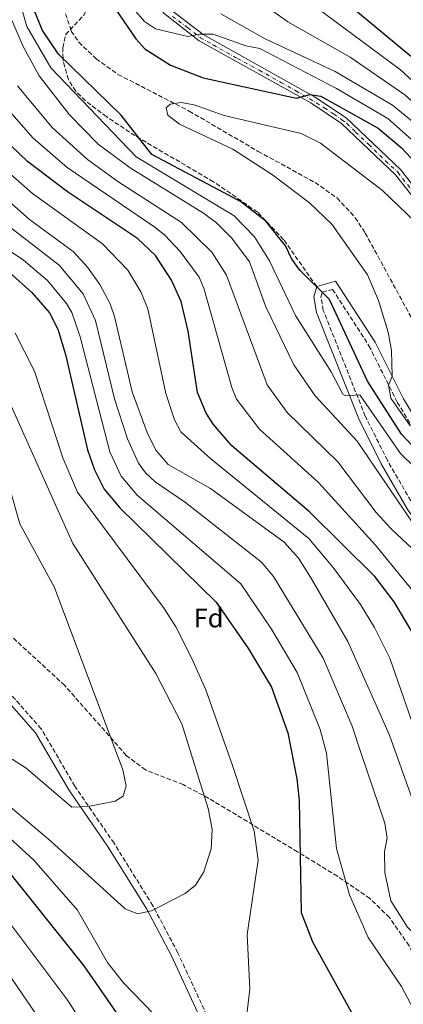
# Model space of a CAD drawing. Units: metres. Extents: x 641276 to 644753, y 4743762 to 4746146.
# Drawn here: x 643619 to 643763, y 4745331 to 4745699 of the extents above; entities that cross this region are included whole.
import ezdxf
from ezdxf.enums import TextEntityAlignment as Align

# ---------------------------------------------------------------- set-up
doc = ezdxf.new("R2010")
doc.units = ezdxf.units.M
doc.header["$MEASUREMENT"] = 0
doc.linetypes.add('DGN Style 3', pattern=[2.435890702152634, 1.739921930109024, -0.6959687720436097])
doc.linetypes.add('DGN Style 4', pattern=[2.7856150101045474, 1.391937544087219, -0.6959687720436097, 0.001739921930109024, -0.6959687720436097])
for name, color, linetype, lineweight in [('Barranco lineal', 142, 'DGN Style 3', 13), ('Camino', 7, 'DGN Style 3', 0), ('Curva de nivel directora', 30, 'Continuous', 30), ('Curva de nivel intermedia', 30, 'Continuous', 0), ('Eje pista pavimentada', 7, 'DGN Style 4', 0), ('Etiqueta de zona arbolada', 92, 'Continuous', 0), ('Línea de pista pavimentada', 7, 'Continuous', 0), ('Margen derecho', 7, 'Continuous', 0), ('pavimentado', 23, 'Continuous', 0), ('Senda', 7, 'DGN Style 3', 0), ('Zona arbolada', 92, 'DGN Style 3', 0)]:
    doc.layers.add(name, color=color, linetype=linetype, lineweight=lineweight)
doc.styles.add('Style-Arial', font='arial.ttf')

msp = doc.modelspace()

# ---------------------------------------------------------------- linework, layer by layer
at = {"layer": 'Barranco lineal', "color": 142, "linetype": 'DGN Style 3', "lineweight": 13}
msp.add_polyline3d([(643636.6200000001, 4745701.180000001, 772.5), (643638.75, 4745694.680000001, 772.2299999999959), (643641.5899999999, 4745690.51, 772.2599999999949), (643648.0499999998, 4745684.32, 772.2400000000052), (643656.2100000001, 4745678.49, 771.8500000000058), (643682.8300000001, 4745664.76, 770.429999999993), (643708.6699999999, 4745649.680000001, 768.2700000000042), (643729.9900000002, 4745638.02, 767.1399999999995), (643738.2000000002, 4745632.24, 766.2100000000065), (643745.0099999999, 4745624.869999999, 765.4100000000036), (643748.7199999997, 4745619.119999999, 765.3800000000047), (643776.4400000004, 4745568.41, 765.3800000000047)], dxfattribs=at)
at = {"layer": 'Camino', "color": 7, "linetype": 'DGN Style 3', "lineweight": 0}
for points in [[(643767.0199999983, 4745516.790000001, 783.6300000000048), (643757.0499999992, 4745534.050000001, 781.8999999999944), (643748.75, 4745550.640000001, 779.7799999999991), (643733.05, 4745590.17, 775.8099999999978), (643732.1700000018, 4745595.070000002, 774.8300000000019), (643732.6999999991, 4745596.970000002, 774.3800000000047), (643736.4899999979, 4745598.040000002, 773.3200000000071), (643750.1400000004, 4745576.970000001, 770.929999999993), (643760.7399999973, 4745555.779999999, 770.5500000000028), (643765.9299999997, 4745547.189999999, 770.4600000000065), (643774.6499999991, 4745538.470000003, 770.1999999999971), (643795.9699999982, 4745523.800000001, 768.9100000000037), (643809.5699999993, 4745516.240000002, 768.1600000000037), (643833.0900000001, 4745508.91, 767.3999999999944), (643853.3299999975, 4745499.810000001, 766.9100000000037), (643872.8599999985, 4745495.230000001, 766.8899999999995), (643880.4499999991, 4745490.980000001, 766.8000000000029)], [(643853.079999997, 4745128.060000001, 829.7299999999959), (643824.050000001, 4745155.330000001, 831.4400000000024), (643778.829999999, 4745218.250000002, 829.5000000000001), (643766.6200000005, 4745238.990000002, 829.7599999999949), (643760.5399999984, 4745247.060000001, 829.3999999999943), (643753.3799999991, 4745253.210000002, 829.1000000000058), (643714.61, 4745274.820000002, 829.5599999999977), (643708.5700000004, 4745280.029999999, 829.4600000000065), (643705.9299999984, 4745284.350000001, 829.4700000000012), (643704.1299999991, 4745289.000000002, 829.4900000000052), (643699.4699999989, 4745304.65, 829.5299999999991), (643696.620000001, 4745310.949999999, 829.6399999999995), (643678.600000001, 4745349.890000001, 833.9199999999983), (643669.2699999993, 4745367.460000001, 836.0099999999949), (643654.7199999982, 4745390.840000001, 838.3800000000047), (643640.0699999988, 4745412.220000001, 840.25), (643627.4800000002, 4745433.630000001, 843.1699999999984), (643608.479999999, 4745455.150000001, 845.2200000000014)]]:
    msp.add_polyline3d(points, dxfattribs=at)
at = {"layer": 'Curva de nivel directora', "color": 30, "linetype": 'Continuous', "lineweight": 30, "flags": 128}
for points, elevation in [([(643732.7899999986, 4745712.850000001), (643765.5499999997, 4745685.520000001), (643794.8999999998, 4745657.730000001), (643805.1799999994, 4745650.27), (643821.4499999993, 4745642.699999999), (643838.0700000002, 4745633.26), (643883.4699999989, 4745612.970000001), (643891.5999999982, 4745611.470000001), (643900.4699999996, 4745611.720000002), (643928.480000001, 4745621.260000002), (643933.6399999997, 4745620.119999999)], 800.0000000000001), ([(643771.3299999998, 4745534.310000001), (643762.3299999987, 4745543.91), (643749.5599999991, 4745563.730000002), (643735.339999999, 4745594.27), (643724.2199999989, 4745605.250000001), (643721.2599999995, 4745609.380000001), (643718.9299999982, 4745614.300000001), (643711.579999999, 4745623.580000001), (643702.1100000007, 4745630.91), (643668.9200000005, 4745648.49), (643657.4599999986, 4745663.2), (643633.94, 4745686.100000001), (643628.01, 4745694.890000001), (643624.8699999995, 4745702.539999999)], 775.0000000000001), ([(643655.239999999, 4745702.860000002), (643662.8799999988, 4745691.75), (643666.2699999996, 4745688.08), (643675.8000000004, 4745681.92), (643688.0299999992, 4745677.180000001), (643723.0299999998, 4745669.630000001), (643727.9499999994, 4745670.949999999), (643732.0800000001, 4745670.350000001), (643753.54, 4745658.340000001), (643762.1499999999, 4745651.100000001), (643780.8499999995, 4745631.160000001)], 775.0000000000001), ([(643691.9200000005, 4745547.470000002), (643689.2499999995, 4745551.690000001), (643685.9799999995, 4745559.500000001), (643682.4999999994, 4745582.449999999), (643679.8399999995, 4745593.489999999), (643676.1899999994, 4745601.529999999), (643670.2399999994, 4745610.720000003), (643663.4800000001, 4745617.11), (643637.3499999986, 4745634.490000002), (643622.3099999981, 4745645.859999999), (643609.8499999992, 4745657.720000002)], 800.0000000000001), ([(643615.599999998, 4745604.320000002), (643623.9499999987, 4745596.9), (643630.6399999986, 4745589.26), (643633.6899999996, 4745583.150000001), (643636.6199999999, 4745573.620000001), (643644.8599999989, 4745538.020000001), (643647.3800000001, 4745530.530000002), (643651.0300000003, 4745523.270000001), (643656.8899999985, 4745516.359999999), (643692.9399999997, 4745481.08), (643705.0599999989, 4745463.560000001), (643713.6100000007, 4745449.220000002), (643719.8200000002, 4745432.12), (643723.1199999992, 4745414.940000001), (643723.9699999986, 4745406.850000001), (643724.7199999995, 4745364.92), (643729.0099999988, 4745353.890000002), (643744.8200000006, 4745325.29), (643755.65, 4745297.150000001)], 825.0000000000001), ([(643856.7400000006, 4745316.95), (643827.6099999994, 4745370.920000001), (643817.3599999989, 4745385.930000001), (643790.4099999993, 4745416.25), (643783.5199999983, 4745426.4), (643782.8900000001, 4745430.760000002), (643785.0299999992, 4745434.65), (643786.2699999998, 4745440.260000001), (643785.6399999994, 4745445.230000001), (643783.1399999983, 4745449.57), (643771.0300000003, 4745461.83), (643759.5799999996, 4745481.16), (643752.3099999984, 4745490.619999999), (643727.8499999989, 4745514.86), (643698.8000000004, 4745539.520000001), (643691.9200000005, 4745547.470000002)], 800.0000000000001), ([(643748.37, 4745193.230000001), (643744.5999999993, 4745198.080000001), (643725.7199999987, 4745224.330000001), (643723.3200000003, 4745229), (643722.3199999991, 4745238.510000001), (643718.9199999992, 4745242.180000002), (643714.5999999987, 4745245.490000002), (643695.8700000001, 4745258.189999999), (643691.5199999983, 4745262.750000002), (643687.5899999987, 4745268.619999999), (643681.3599999994, 4745280.900000001), (643675.8899999999, 4745294.27), (643665.1299999997, 4745313.79), (643643.5499999991, 4745345.030000002), (643614.1799999988, 4745381.600000001)], 825.0000000000001)]:
    msp.add_lwpolyline(points, dxfattribs=dict(at, elevation=elevation))
at = {"layer": 'Curva de nivel intermedia', "color": 30, "linetype": 'Continuous', "lineweight": 0, "flags": 128}
for points, elevation in [([(643708.480000001, 4745719.92), (643761.9000000019, 4745680.179999999), (643797.2600000001, 4745647.779999999), (643830.2400000002, 4745623.15), (643860.2499999999, 4745609.539999999), (643879.1300000005, 4745602.26), (643902.1799999995, 4745603.369999998), (643922.4300000003, 4745609.529999998), (643927.2300000014, 4745608.08), (643945.7000000008, 4745594.56), (643961.0000000006, 4745574.850000001), (643978.4999999999, 4745556.779999998), (644001.8399999996, 4745539.160000001), (644027.7300000018, 4745521.269999999)], 795), ([(643695.6900000012, 4745715.449999999), (643719.780000002, 4745698.17), (643743.0599999992, 4745684.899999999), (643763.5500000013, 4745670.849999999), (643784.6200000002, 4745651.760000001), (643819.1200000002, 4745615.180000001), (643826.7700000012, 4745610.57), (643854.9700000002, 4745597.91), (643874.7899999997, 4745591.550000001), (643879.7699999996, 4745590.91), (643884.7899999998, 4745591.41), (643913.36, 4745596.769999998), (643922.9199999998, 4745597.57), (643925.7200000006, 4745596.17), (643929.2200000008, 4745593.369999998), (643964.8800000009, 4745555.27), (643971.8099999999, 4745548.850000001), (643984.7900000019, 4745538.91), (644031.4500000012, 4745507.17)], 790.0000000000001), ([(643746.7400000006, 4745558.619999998), (643741.4500000001, 4745558.24), (643740.3600000015, 4745558.789999999), (643736.0300000019, 4745567.17), (643722.6100000017, 4745588.279999999), (643712.9600000003, 4745608.670000001), (643707.3200000009, 4745617.689999999), (643699.6299999997, 4745625.510000001), (643663.0000000017, 4745647.640000001), (643631.1399999993, 4745680.909999999), (643622.1600000005, 4745696.399999999), (643619.5400000009, 4745705.539999999), (643618.5799999997, 4745714.630000002)], 780), ([(643662.3200000002, 4745702.73), (643666.0700000006, 4745698.25), (643670.2999999997, 4745695.519999999), (643682.2900000013, 4745692.67), (643686.7900000007, 4745693.55), (643691.7999999998, 4745693.489999999), (643704.0599999998, 4745689.210000001), (643709.2800000012, 4745688.180000001), (643737.9200000005, 4745673.16), (643757.2400000015, 4745661.98), (643772.6300000007, 4745648.199999999)], 780), ([(643694.7100000001, 4745701.149999999), (643711.2500000005, 4745691.77), (643737.4600000001, 4745679.550000001), (643758.9300000012, 4745666.96), (643772.4100000017, 4745655.929999999), (643779.4800000016, 4745648.77), (643791.0300000008, 4745631.310000001), (643805.8400000011, 4745611.349999998), (643809.650000002, 4745606.67), (643818.5500000003, 4745599.899999999), (643849.6900000008, 4745586.279999998), (643860.0100000006, 4745582.900000001), (643870.4500000011, 4745580.84), (643889.7699999998, 4745580.710000001), (643900.5800000014, 4745585.500000001), (643905.6100000006, 4745586.679999999), (643910.3300000012, 4745586.07), (643914.7700000004, 4745583.76), (643945.4999999995, 4745559.800000001), (643957.8400000001, 4745547.199999998), (643978.6699999997, 4745530.619999998), (644026.1200000005, 4745498.880000001)], 785.0000000000001), ([(643767.3700000013, 4745509.319999998), (643745.7000000012, 4745541.26), (643729.9700000001, 4745558.199999998), (643722.0000000016, 4745569.820000002), (643711.540000001, 4745591.470000001), (643705.3899999997, 4745608.34), (643698.8699999996, 4745617.220000001), (643693.1100000018, 4745622.949999999), (643688.160000001, 4745626.519999999), (643660.8300000014, 4745643.460000001), (643648.8100000005, 4745652.429999999), (643638.0100000004, 4745663.34), (643626.7000000002, 4745677.970000001), (643620.7200000011, 4745688.939999998), (643616.4500000018, 4745698.779999999)], 785.0000000000001), ([(643758.4400000018, 4745508.519999999), (643752.7900000013, 4745514.58), (643738.4800000016, 4745533.539999999), (643719.5800000009, 4745551.98), (643711.9800000013, 4745562.369999999), (643696.8700000015, 4745603.390000001), (643691.3100000003, 4745611.989999999), (643679.9600000001, 4745623.019999998), (643656.1599999999, 4745638.369999999), (643644.8200000008, 4745646.579999999), (643631.5700000006, 4745658.66), (643618.62, 4745674.210000001)], 790.0000000000001), ([(643673.6700000003, 4745618.489999999), (643669.6800000004, 4745621.51), (643637.1500000019, 4745643.600000001), (643624.2999999997, 4745654.78), (643610.550000001, 4745670.449999998)], 795), ([(643765.5099999994, 4745547.029999998), (643758.3400000011, 4745557.310000001), (643757.4800000007, 4745562.25), (643758.8700000009, 4745565.529999999), (643758.510000001, 4745575.21), (643757.3399999999, 4745582.029999999), (643753.7400000012, 4745593.920000001), (643749.5999999995, 4745603.449999999), (643736.2599999999, 4745622.399999999), (643727.8700000012, 4745630.470000001), (643714.0700000012, 4745640.899999999), (643699.1600000003, 4745650.529999998), (643679.2800000006, 4745659.8), (643674.9199999997, 4745663.27), (643674.2900000017, 4745665.949999999), (643675.7100000011, 4745667.289999999), (643679.8300000004, 4745668.019999999), (643684.7400000012, 4745667.099999998), (643695.9700000007, 4745663.05), (643724.7599999999, 4745656.34), (643732.0100000007, 4745652.789999999), (643755.2200000009, 4745635.07), (643767.3800000002, 4745623.369999999)], 770), ([(643866.8700000005, 4745283.65), (643832.5900000016, 4745345.23), (643824.4900000015, 4745356.380000001), (643819.4700000011, 4745361.079999999), (643797.0299999999, 4745378.930000001), (643787.8099999998, 4745385.359999998), (643782.9600000017, 4745390.460000001), (643780.140000001, 4745396.25), (643757.9500000001, 4745460.029999998), (643752.2200000013, 4745471.550000001), (643746.9100000004, 4745480.09), (643736.7600000005, 4745494.02), (643727.6299999999, 4745504.890000001), (643690.9100000003, 4745534.710000001), (643679.7900000003, 4745544.789999999), (643677.3800000007, 4745549.199999999), (643674.1300000007, 4745559.109999999), (643667.3500000014, 4745590.710000001), (643664.7400000007, 4745597.099999999), (643659.8500000001, 4745605.289999999), (643650.3799999997, 4745615.079999999), (643624.2800000017, 4745633.890000001), (643609.6600000013, 4745646.659999999)], 805), ([(643787.1900000006, 4745345.220000001), (643785.2500000005, 4745349.98), (643781.320000001, 4745365.539999999), (643757.8300000015, 4745431.289999999), (643742.2500000001, 4745466.33), (643728.3099999992, 4745490.38), (643723.7699999996, 4745497.529999998), (643718.4000000008, 4745503.480000001), (643690.7699999994, 4745523.57), (643674.9800000001, 4745532.59), (643670.3399999999, 4745537.890000002), (643667.100000001, 4745544.51), (643661.530000001, 4745559.659999999), (643654.8700000001, 4745587.939999999), (643653.280000001, 4745592.67), (643649.4700000001, 4745599.859999999), (643644.8000000007, 4745606.410000001), (643639.4100000017, 4745612.230000001), (643623.1100000005, 4745624.149999999), (643599.6900000002, 4745644.909999999)], 810.0000000000001), ([(643758.3300000001, 4745369.249999999), (643756.05, 4745379.92), (643755.9500000018, 4745387.74), (643756.9700000011, 4745392.67), (643756.0999999993, 4745398.34), (643747.1299999995, 4745424.829999999), (643743.8100000003, 4745434.609999998), (643732.9800000008, 4745460.130000002), (643714.44, 4745490.680000001), (643709.9100000015, 4745496.009999999), (643681.440000002, 4745518.359999998), (643670.140000001, 4745526.009999999), (643666.4599999996, 4745529.42), (643663.9000000004, 4745533.019999999), (643659.7600000007, 4745542.119999998), (643654.9100000004, 4745557.099999998), (643647.8099999992, 4745586.350000001), (643643.1900000013, 4745596.33), (643634.2599999995, 4745607.119999999), (643596.1100000017, 4745636.36)], 815), ([(643773.4900000012, 4745316.05), (643762.2900000007, 4745337.3), (643749.8099999995, 4745355.560000001), (643742.7999999999, 4745371.470000001), (643737.9200000005, 4745388.92), (643734.2400000015, 4745424.51), (643731.8099999997, 4745433.359999998), (643723.2900000013, 4745454.680000001), (643713.6300000009, 4745470.930000001), (643702.1399999999, 4745487.859999999), (643663.3300000003, 4745521), (643657.4600000008, 4745528.139999999), (643653.1900000017, 4745537.220000001), (643642.1100000017, 4745580.289999999), (643638.910000001, 4745589.41), (643636.9200000018, 4745592.800000001), (643629.8099999994, 4745601.33), (643620.8300000007, 4745608.92), (643591.4600000003, 4745628.609999998)], 820), ([(643868.0900000008, 4745310.509999999), (643852.5899999999, 4745340.67), (643829.8600000002, 4745380.389999999), (643826.3100000008, 4745389.539999999), (643828.8800000013, 4745397.699999998), (643828.3200000002, 4745402.859999999), (643827.2000000004, 4745407.75), (643820.0600000012, 4745424.34), (643801.0800000001, 4745450.63), (643771.4200000014, 4745479.24), (643752.560000001, 4745502.359999998), (643731.2599999999, 4745525.810000001), (643709.1900000018, 4745545.75), (643700.610000001, 4745557.029999999), (643698.7699999991, 4745561.369999999), (643688.350000001, 4745598.440000001), (643686.5300000014, 4745602.57), (643679.4400000015, 4745612.169999998), (643673.6700000003, 4745618.489999999)], 795), ([(643617.7300000006, 4745581.619999998), (643624.9800000014, 4745567.470000001), (643635.5700000017, 4745535.079999999), (643641.0700000002, 4745522.16), (643673.5000000005, 4745478.599999999), (643677.9100000004, 4745471.789999999), (643683.8600000005, 4745459.930000001), (643689.110000001, 4745448.24), (643698.9300000002, 4745420.289999999), (643707.1100000008, 4745395.309999999), (643708.7100000011, 4745384.509999999), (643704.5600000005, 4745356.66), (643705.5500000007, 4745336.220000001), (643704.2400000008, 4745325.8), (643702.4000000014, 4745320.41), (643695.9800000018, 4745310.640000001), (643692.6900000017, 4745308.800000001), (643689.0599999995, 4745309.029999998), (643685.0200000005, 4745311.05), (643658.1200000001, 4745338.720000001), (643652.3400000001, 4745346.249999999), (643641.1100000005, 4745365.74), (643624.6799999997, 4745384.52), (643612.7200000014, 4745395.460000001)], 830), ([(643614.02, 4745559.51), (643639.3400000001, 4745503), (643670.3200000019, 4745454.329999999), (643680.0899999997, 4745435.5), (643690.0000000005, 4745403.84), (643691.4600000001, 4745396.13), (643691.1200000005, 4745388.730000001), (643688.3399999997, 4745380.179999999), (643685.2100000007, 4745375.199999999), (643681.3300000003, 4745372.029999999), (643668.7300000006, 4745365.519999999), (643663.5300000014, 4745364.460000001), (643658.8700000012, 4745366.249999999), (643631.1000000013, 4745391.580000001), (643612.7100000002, 4745407.06)], 835.0000000000001), ([(644035.2100000008, 4745252.349999999), (644011.1800000004, 4745277.77), (643995.1600000008, 4745301.349999999), (643977.140000001, 4745325.92), (643957.7500000006, 4745344.419999998), (643942.9300000013, 4745355.34), (643937.3300000001, 4745362.269999999), (643917.6000000001, 4745390.800000001), (643907.610000001, 4745401.330000001), (643881.7900000003, 4745421), (643864.4400000008, 4745431.13), (643847.27, 4745439.05), (643842.2499999999, 4745443.31), (643839.9000000008, 4745448.84), (643839.2999999995, 4745464.380000001), (643837.8900000014, 4745469.15), (643834.980000001, 4745473.390000001), (643828.8099999997, 4745478.5), (643809.9500000015, 4745489.75), (643761.9000000019, 4745536.590000001), (643746.7400000006, 4745558.619999998)], 780), ([(643611.3900000014, 4745538.42), (643619.5000000007, 4745510.359999998), (643632.4400000002, 4745486.560000001), (643658.070000001, 4745418.289999999), (643659.3200000004, 4745412.369999998), (643658.1400000004, 4745408.460000001), (643655.1500000019, 4745406.599999999), (643644.87, 4745404.599999999), (643638.890000001, 4745404.27), (643621.9000000014, 4745418.859999998), (643616.6399999997, 4745422.259999999)], 840), ([(644031.390000001, 4745184.88), (644006.4300000007, 4745217.409999998), (643981.6700000016, 4745257.499999999), (643971.800000001, 4745270.039999999), (643966.6399999999, 4745274.849999999), (643962.3200000017, 4745277.359999998), (643956.9700000006, 4745279.34), (643949.4900000016, 4745280.369999999), (643937.4200000016, 4745279.609999999), (643932.5199999999, 4745280.480000001), (643928.0000000005, 4745283.970000001), (643897.2199999997, 4745328.570000002), (643870.240000001, 4745359.3), (643861.9100000005, 4745381.140000001), (643859.3300000011, 4745384.909999998), (643856.250000001, 4745386.65), (643850.0700000008, 4745388.119999998), (643847.3400000016, 4745390.81), (643838.020000001, 4745410.73), (643818.9400000013, 4745439.499999999), (643809.4700000009, 4745456.609999998), (643801.7999999998, 4745467.749999999), (643758.4400000018, 4745508.519999999)], 790.0000000000001), ([(643463.5800000011, 4745474.649999999), (643482.2899999997, 4745462.789999999), (643500.1599999999, 4745446.880000002), (643521.24, 4745430.23), (643555.3900000012, 4745393.460000001), (643567.8700000002, 4745386.619999998), (643582.9000000019, 4745380.49), (643587.1100000007, 4745377.98), (643593.4600000008, 4745372.600000001), (643596.7700000011, 4745368.869999999), (643630.0100000005, 4745320.399999999), (643642.940000001, 4745298.680000001), (643648.110000001, 4745288.179999999), (643652.3900000014, 4745274.52), (643658.6600000011, 4745263.689999999), (643663.9299999994, 4745257.930000001), (643669.0000000009, 4745254.449999998), (643687.3000000004, 4745245.909999999), (643693.8300000017, 4745240.730000001), (643698.8600000008, 4745233.75), (643708.1900000004, 4745215.429999999), (643718.3400000003, 4745199.109999999), (643752.3900000011, 4745146.859999999), (643786.300000001, 4745115.289999999)], 815), ([(643561.2100000017, 4745401.349999999), (643574.320000001, 4745393.800000001), (643590.0600000012, 4745387.779999998), (643594.3900000006, 4745385.3), (643602.14, 4745378.939999999), (643637.1000000006, 4745332.480000001), (643653.1400000001, 4745307.819999999), (643661.3600000012, 4745292.789999999), (643663.9200000004, 4745286.529999999), (643668.6900000003, 4745274.92), (643677.5000000015, 4745262.939999999), (643687.8100000002, 4745253.86), (643699.9800000006, 4745246.33), (643710.05, 4745236.59), (643712.6800000009, 4745232.34), (643715.5399999997, 4745224.850000001), (643725.4999999997, 4745206.949999998), (643760.410000001, 4745156.779999999), (643778.5800000008, 4745135.359999999), (643798.0600000003, 4745115.580000001)], 820), ([(643785.2000000014, 4745323.649999999), (643776.2800000008, 4745346.449999998), (643773.450000001, 4745350.569999999), (643764.5999999996, 4745359.42), (643758.3300000001, 4745369.249999999)], 815)]:
    msp.add_lwpolyline(points, dxfattribs=dict(at, elevation=elevation))
at = {"layer": 'Eje pista pavimentada', "color": 7, "linetype": 'DGN Style 4', "lineweight": 0}
msp.add_polyline3d([(643676.5899999995, 4745700.189999999, 779.5700000000071), (643682.3099999992, 4745695.95, 779.100000000006), (643687.0599999991, 4745692.199999999, 778.9499999999972), (643691.8400000001, 4745689.510000001, 778.2400000000054), (643700.8999999971, 4745684.430000001, 777.3899999999995), (643709.0699999989, 4745680.050000001, 776.6300000000048), (643717.1900000015, 4745675.450000001, 775.8699999999953), (643722.8099999985, 4745672.310000001, 775.3699999999955), (643727.9899999974, 4745669.369999999, 774.8899999999995), (643733.4200000011, 4745665.930000002, 774.479999999996), (643736.9999999997, 4745663.640000001, 774.229999999996), (643739.9400000012, 4745661.500000001, 774.029999999999), (643741.8799999991, 4745660.060000001, 773.8800000000048), (643745.1400000001, 4745656.900000001, 773.6100000000006), (643750.0199999996, 4745652.27, 773.1999999999972), (643756.3399999985, 4745646.140000001, 772.6699999999984), (643761.0199999989, 4745641.810000001, 772.3000000000029), (643762.7100000009, 4745639.520000001, 772.1499999999944), (643766.0799999972, 4745635.41, 771.8699999999955)], dxfattribs=at)
at = {"layer": 'Línea de pista pavimentada', "color": 7, "linetype": 'Continuous', "lineweight": 0}
for points in [[(643660.7100000007, 4745788.12, 782.9299999999931), (643660.7600000021, 4745781.859999999, 782.6499999999944), (643658.9600000007, 4745741.4, 781.9499999999972), (643660.2699999983, 4745727.32, 780.929999999993), (643664.249999999, 4745713.619999999, 780.6900000000024), (643673.4400000002, 4745701.27, 779.7799999999991), (643686.6400000011, 4745691.090000001, 778.6600000000037), (643728.3500000017, 4745667.82, 774.7700000000042), (643739.8999999987, 4745660.100000001, 773.9799999999959), (643760.0100000009, 4745640.930000001, 772.3000000000029), (643771.2399999981, 4745626.619999999, 771.3300000000019), (643783.8999999983, 4745609.27, 771.5200000000042), (643798.510000002, 4745591.740000002, 771.3300000000019), (643811.0399999978, 4745579.28, 770.7500000000001), (643824.4099999988, 4745568.420000002, 770.2899999999937), (643841.0499999997, 4745559.130000002, 770.6699999999983), (643880.8500000016, 4745541.960000002, 768.2700000000042), (643899.8000000013, 4745536.7, 766.0000000000001), (643912.1200000016, 4745532.600000001, 766.0200000000042), (643920.1399999993, 4745526.51, 765.2500000000001), (643957.9099999993, 4745495.880000001, 764.1100000000007), (643979.9699999985, 4745479.880000002, 763.8099999999977), (644002.499999999, 4745465.109999999, 764.0399999999937), (644026.9899999977, 4745450.580000001, 762.6600000000037)], [(643665.7499999988, 4745718.120000001, 780.75), (643666.6999999988, 4745714.83, 780.6900000000024), (643675.379999998, 4745703.170000002, 779.7799999999991), (643688.1299999974, 4745693.340000002, 778.6600000000037), (643729.7399999975, 4745670.130000001, 774.7700000000042), (643741.5700000006, 4745662.220000001, 773.9799999999959), (643762.0300000014, 4745642.730000001, 772.3000000000029), (643773.3900000006, 4745628.240000002, 771.3300000000019), (643786.0199999994, 4745610.920000001, 771.5200000000042), (643800.4899999979, 4745593.560000001, 771.3300000000019), (643812.8399999995, 4745581.290000002, 770.7500000000001), (643825.9299999987, 4745570.660000001, 770.2899999999937), (643842.2499999999, 4745561.550000001, 770.6699999999983), (643881.739999999, 4745544.500000001, 768.2700000000042), (643900.5900000003, 4745539.279999999, 766.0000000000001), (643913.3900000012, 4745535.020000001, 766.0200000000042), (643921.8200000002, 4745528.61, 765.2500000000001), (643959.5399999988, 4745498.020000001, 764.1100000000007), (643981.4999999994, 4745482.100000001, 763.8099999999977), (644003.9499999996, 4745467.380000004, 764.0399999999937), (644028.4800000007, 4745452.830000001, 762.6600000000037)]]:
    msp.add_polyline3d(points, dxfattribs=at)
at = {"layer": 'Margen derecho', "color": 7, "linetype": 'Continuous', "lineweight": 0}
for points in [[(643730.579999998, 4745599.090000001, 774.3800000000047), (643737.6299999978, 4745601.08, 773.3200000000071), (643752.409999999, 4745578.260000001, 770.929999999993), (643763.0300000006, 4745557.040000002, 770.5500000000028), (643767.9999999994, 4745548.810000001, 770.4600000000065), (643776.3299999977, 4745540.490000002, 770.1999999999971), (643797.3500000017, 4745526.020000001, 768.9100000000037), (643810.6099999987, 4745518.66, 768.1600000000037), (643834.0199999999, 4745511.350000001, 767.3999999999944), (643854.1700000024, 4745502.290000002, 766.9100000000037), (643873.8099999984, 4745497.689999999, 766.8899999999995), (643883.1600000004, 4745492.460000001, 766.8000000000029)], [(643870.9400000006, 4745316.220000002, 794.4400000000023), (643861.9499999986, 4745338.730000002, 793.5200000000042), (643857.1000000006, 4745353.100000001, 792.6900000000023), (643853.760000001, 4745367.040000001, 791.600000000006), (643849.969999998, 4745392.300000001, 789.3999999999943), (643847.1700000018, 4745401.440000001, 788.5899999999967), (643837.1900000017, 4745418.850000001, 786.1900000000024), (643821.8099999991, 4745444.310000001, 787.1699999999984), (643808.7300000011, 4745466.880000002, 786.9199999999984), (643802.6099999989, 4745474.36, 786.9100000000036), (643791.7999999997, 4745485.09, 786.8699999999955), (643775.2899999983, 4745501.42, 784.5399999999937), (643764.8299999977, 4745515.350000001, 783.6300000000048), (643754.7499999994, 4745532.810000001, 781.8999999999944), (643746.3599999984, 4745549.57, 779.7799999999991), (643730.5199999999, 4745589.45, 775.8099999999978), (643729.4899999973, 4745595.199999999, 774.8300000000019), (643730.579999998, 4745599.090000001, 774.3800000000047)], [(643851.2399999975, 4745126.2, 829.7299999999959), (643823.899999999, 4745151.880000002, 832.0800000000019), (643798.3799999978, 4745163.670000001, 831.0800000000019), (643793.8700000016, 4745166.890000002, 830.6999999999971), (643790.0100000014, 4745170.930000001, 830.2799999999991), (643786.2600000009, 4745176.61, 829.9400000000023), (643782.4999999991, 4745185.880000002, 831.1000000000058), (643775.3900000011, 4745197.9, 830.4600000000065), (643761.9600000001, 4745224.190000001, 830.0500000000029), (643757.3099999985, 4745230.02, 830.1499999999943), (643719.9400000008, 4745268.850000001, 829.1000000000058), (643713.1099999979, 4745272.670000002, 829.5599999999977), (643706.5499999998, 4745278.320000002, 829.4600000000065), (643703.579999997, 4745283.180000002, 829.4700000000012), (643697.019999999, 4745303.730000001, 829.5299999999991), (643694.2399999984, 4745309.86, 829.6399999999995), (643676.2600000009, 4745348.730000001, 833.9199999999983), (643667.0100000016, 4745366.150000001, 836.0099999999949), (643652.5299999999, 4745389.41, 838.3800000000047), (643637.8599999984, 4745410.820000002, 840.25), (643625.359999999, 4745432.090000001, 843.1699999999984), (643606.4699999974, 4745453.480000002, 845.2200000000014)]]:
    msp.add_polyline3d(points, dxfattribs=at)
at = {"layer": 'pavimentado', "color": 23, "linetype": 'Continuous', "lineweight": 0}
for points in [[(644026.9899999981, 4745450.58, 762.6600000000036), (644002.4999999994, 4745465.109999998, 764.0399999999936), (643979.9699999989, 4745479.880000001, 763.8099999999977), (643957.9099999998, 4745495.880000001, 764.1100000000006), (643920.1399999997, 4745526.509999999, 765.25), (643912.1200000021, 4745532.600000001, 766.0200000000042), (643899.8000000018, 4745536.699999999, 766), (643880.8500000021, 4745541.960000001, 768.2700000000042), (643841.05, 4745559.130000002, 770.6699999999983), (643824.4099999992, 4745568.420000001, 770.2899999999936), (643811.0399999983, 4745579.279999999, 770.75), (643798.5100000025, 4745591.74, 771.3300000000019), (643783.8999999987, 4745609.269999999, 771.5200000000042), (643771.2399999986, 4745626.619999998, 771.3300000000019), (643760.0100000014, 4745640.930000001, 772.3000000000029), (643739.8999999993, 4745660.099999999, 773.9799999999959), (643728.3500000022, 4745667.819999999, 774.7700000000042), (643686.6400000015, 4745691.09, 778.6600000000036), (643673.4400000006, 4745701.269999999, 779.779999999999)], [(643675.3799999985, 4745703.170000001, 779.779999999999), (643688.1299999979, 4745693.340000001, 778.6600000000036), (643729.739999998, 4745670.130000001, 774.7700000000042), (643741.5700000012, 4745662.220000001, 773.9799999999959), (643762.0300000019, 4745642.73, 772.3000000000029), (643773.3900000011, 4745628.240000002, 771.3300000000019), (643786.0199999999, 4745610.920000001, 771.5200000000042), (643800.4899999984, 4745593.56, 771.3300000000019), (643812.8399999999, 4745581.290000001, 770.75), (643825.9299999991, 4745570.66, 770.2899999999936), (643842.2500000005, 4745561.55, 770.6699999999983), (643881.7399999994, 4745544.5, 768.2700000000042), (643900.5900000008, 4745539.279999998, 766), (643913.3900000016, 4745535.020000001, 766.0200000000042), (643921.8200000006, 4745528.61, 765.25), (643959.5399999992, 4745498.02, 764.1100000000006), (643981.4999999999, 4745482.100000001, 763.8099999999977), (644003.9500000001, 4745467.380000002, 764.0399999999936), (644028.4800000011, 4745452.830000001, 762.6600000000036)]]:
    msp.add_polyline3d(points, dxfattribs=at)
at = {"layer": 'Senda', "color": 7, "linetype": 'DGN Style 3', "lineweight": 0}
msp.add_polyline3d([(643730.579999998, 4745599.090000001, 774.3800000000047), (643718.2100000007, 4745616.640000002, 774.300000000003), (643708.4200000007, 4745626.980000001, 773.5200000000042), (643691.9200000005, 4745638.310000001, 773.1600000000037), (643662.5900000005, 4745655.510000001, 773.8800000000048), (643651.8500000006, 4745662.680000002, 773.9400000000023), (643644.0199999984, 4745668.609999999, 774.4600000000065), (643640.3900000006, 4745672.17, 774.75), (643637.649999998, 4745676.510000001, 774.9700000000014), (643635.7100000002, 4745683.460000002, 775.0200000000042), (643635.6700000021, 4745684.410000003, 775.0000000000001), (643635.5100000014, 4745688.460000002, 774.779999999999), (643636.6000000021, 4745693.33, 774.3200000000071), (643643.5300000011, 4745700.800000003, 773.1300000000048), (643644.699999998, 4745703.42, 772.8300000000019), (643646.0500000003, 4745717.87, 774.600000000006), (643648.9800000006, 4745737.630000002, 775.4700000000014), (643653.2399999985, 4745756.830000003, 779.3999999999943), (643660.7100000007, 4745788.12, 782.9299999999931)], dxfattribs=at)
at = {"layer": 'Zona arbolada', "color": 92, "linetype": 'DGN Style 3', "lineweight": 0}
for points in [[(643780.0099999999, 4745315.470000001, 815.6699999999983), (643769.4100000003, 4745343.449999999, 817), (643765.1200000001, 4745352.460000001, 817.8099999999977), (643757.8399999999, 4745363.039999999, 819.1399999999995), (643750.5099999999, 4745370.130000001, 820.4400000000023), (643738.3200000003, 4745378.51, 822.7299999999959), (643723.4400000004, 4745387.58, 826.0399999999936), (643690.2100000001, 4745407.630000001, 836.4400000000023), (643680.5599999997, 4745412.75, 837.8399999999965), (643666.4800000006, 4745418.289999999, 838.8600000000006), (643659.3300000001, 4745423.689999999, 839.6900000000023), (643636.2599999999, 4745449.880000001, 843.2700000000042), (643604.2300000006, 4745479.33, 845.1199999999953)], [(643868.0499999998, 4745287.439999999, 805.1600000000036), (643864.3300000001, 4745283.99, 806.8899999999995), (643859.8399999999, 4745282.439999999, 808.5), (643838.1600000003, 4745283.189999999, 813.7899999999936), (643809.1500000004, 4745283.15, 816.5200000000042), (643804.1200000001, 4745283.439999999, 817.0099999999949), (643799.2999999998, 4745284.810000001, 817.5), (643795.8300000001, 4745287.08, 817.8600000000006), (643792.0899999999, 4745291.039999999, 817.9400000000023), (643787.0999999996, 4745299.630000001, 816.8000000000029), (643783.2699999996, 4745308.619999999, 815.6399999999995), (643780.0099999999, 4745315.470000001, 815.6699999999983), (643769.4100000003, 4745343.449999999, 817), (643765.1200000001, 4745352.460000001, 817.8099999999977), (643757.8399999999, 4745363.039999999, 819.1399999999995), (643750.5099999999, 4745370.130000001, 820.4400000000023), (643738.3200000003, 4745378.51, 822.7299999999959), (643723.4400000004, 4745387.58, 826.0399999999936), (643690.2100000001, 4745407.630000001, 836.4400000000023), (643680.5599999997, 4745412.75, 837.8399999999965), (643666.4800000006, 4745418.289999999, 838.8600000000006), (643659.3300000001, 4745423.689999999, 839.6900000000023), (643636.2599999999, 4745449.880000001, 843.2700000000042), (643604.2300000006, 4745479.33, 845.1199999999953)]]:
    msp.add_polyline3d(points, dxfattribs=at)

# ---------------------------------------------------------------- texts
at = {"layer": 'Etiqueta de zona arbolada', "color": 92, "linetype": 'Continuous', "lineweight": 0, "style": 'Style-Arial'}
msp.add_text('Fd', height=7.000000000000002, dxfattribs=at).set_placement((643690.1074413656, 4745475.11001, 826.8300000000019), align=Align.MIDDLE_CENTER)

doc.saveas('drawing.dxf')
